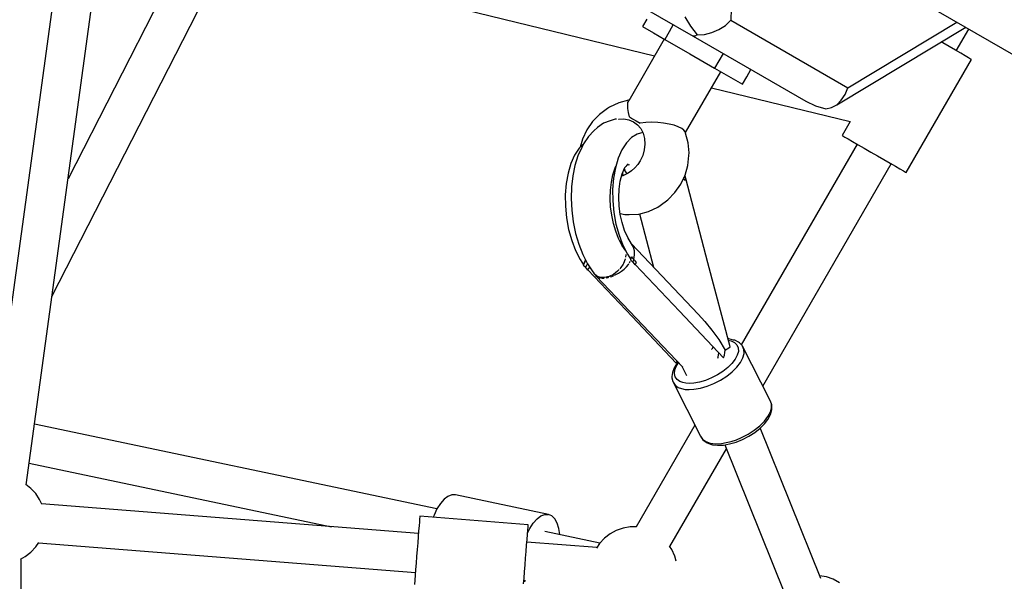
# Model space of a CAD drawing. Units: millimetres. Extents: x -21419 to 27055, y -17800 to 14533.
# Drawn here: x -7072 to -6619, y -938 to -680 of the extents above; entities that cross this region are included whole.
import ezdxf

# ---------------------------------------------------------------- set-up
doc = ezdxf.new("R2010")
doc.units = ezdxf.units.MM
doc.layers.add('PV-55467', color=7, linetype='Continuous')
doc.layers.add('STREFA', color=1, linetype='Continuous')
doc.styles.get("Standard").update_dxf_attribs({"font": 'arial.ttf'})
doc.dimstyles.new('Kopia Kopia ISO-25 moduły', dxfattribs={"dimtxt": 300, "dimasz": 210, "dimexe": 1.25, "dimexo": 0.625, "dimgap": 80, "dimtad": 1, "dimdec": 1, "dimlfac": 0.001, "dimtxsty": 'Standard', "dimblk": 'OBLIQUE', "dimcen": 2.5, "dimse1": 1, "dimse2": 1, "dimadec": 0, "dimazin": 0, "dimtfac": 1, "dimtdec": 1, "dimtmove": 0, "dimatfit": 3, "dimfxl": 1, "dimtfillclr": 256, "dimarcsym": 0})

# ---------------------------------------------------------------- blocks, each defined once
blk = doc.blocks.new('_OBLIQUE')
at = {"color": 0, "linetype": 'ByBlock', "lineweight": -2}
for p, q in [((-0.5, -0.5), (0.5, 0.5)), ((0, 0), (0, 0))]:
    blk.add_line(p, q, dxfattribs=at)
blk = doc.blocks.new('*D2')
at = {"layer": 'STREFA', "color": 0, "lineweight": -2}
blk.add_line((-19747.61, 8143.68), (-19747.61, -15695.57), dxfattribs=at)
at = {"layer": 'STREFA', "color": 0, "lineweight": -2, "xscale": 210, "yscale": 210, "zscale": 210}
for p, rotation in [((-19747.61, 8143.68), 89.99999999999997), ((-19747.61, -15695.57), 269.9999999999999)]:
    blk.add_blockref('_OBLIQUE', p, dxfattribs=dict(at, rotation=rotation))
at = {"layer": 'STREFA', "color": 0, "insert": (-20007.9, -3775.94), "char_height": 300, "attachment_point": 5, "rotation": 90}
blk.add_mtext('23,8m', dxfattribs=at)
blk = doc.blocks.new('*D3')
at = {"layer": 'STREFA', "color": 0, "lineweight": -2}
blk.add_line((-20961.89, 10637.46), (-20961.89, -17695.46), dxfattribs=at)
at = {"layer": 'STREFA', "color": 0, "lineweight": -2, "xscale": 210, "yscale": 210, "zscale": 210}
for p, rotation in [((-20961.89, 10637.46), 89.99999999999994), ((-20961.89, -17695.46), 269.9999999999999)]:
    blk.add_blockref('_OBLIQUE', p, dxfattribs=dict(at, rotation=rotation))
at = {"layer": 'STREFA', "color": 0, "insert": (-21222.18, -3529), "char_height": 300, "attachment_point": 5, "rotation": 90}
blk.add_mtext('28,3m', dxfattribs=at)
blk = doc.blocks.new('*D5')
at = {"layer": 'STREFA', "color": 0, "lineweight": -2}
blk.add_line((-16936.19, 14076.26), (17851.72, 14076.26), dxfattribs=at)
at = {"layer": 'STREFA', "color": 0, "lineweight": -2, "xscale": 210, "yscale": 210, "zscale": 210, "rotation": 180}
blk.add_blockref('_OBLIQUE', (-16936.19, 14076.26), dxfattribs=at)
at = {"layer": 'STREFA', "color": 0, "lineweight": -2, "xscale": 210, "yscale": 210, "zscale": 210}
blk.add_blockref('_OBLIQUE', (17851.72, 14076.26), dxfattribs=at)
at = {"layer": 'STREFA', "color": 0, "insert": (457.76, 14336.55), "char_height": 300, "attachment_point": 5}
blk.add_mtext('34,8m', dxfattribs=at)

msp = doc.modelspace()

# ---------------------------------------------------------------- linework, layer by layer
at = {"layer": 'PV-55467'}
for p, q in [((-6742.41, -555.19), (-6744.55, -679.91)), ((-7025.54, -636.17), (-6779.68, -696.29)), ((-7051.95, -639.58), (-7086.43, -891.02)), ((-7068.6, -893.43), (-7034.11, -641.99)), ((-6993.67, -643.97), (-7049.32, -752.86)), ((-7056.73, -806.92), (-6975.7, -648.36)), ((-6692.9, -650.63), (-5844.98, -1140.17)), ((-6806.54, -661.44), (-6761.86, -687.24)), ((-6765.73, -678.24), (-6763.16, -682.52)), ((-6783.2, -679.32), (-6785.2, -682.78)), ((-6785.2, -682.78), (-6780.11, -685.73)), ((-6771.1, -681.9), (-6773.01, -685.21)), ((-6763.16, -682.52), (-6760.04, -686.53)), ((-6750.14, -684.16), (-6747.14, -682.25)), ((-6747.14, -682.25), (-6744.55, -679.91)), ((-6744.55, -679.91), (-6690.83, -710.93)), ((-6695.96, -718.72), (-6636.65, -683.1)), ((-6690.83, -710.93), (-6640.65, -680.8)), ((-6780.11, -685.73), (-6775.01, -688.67)), ((-6773.01, -685.21), (-6775.01, -688.67)), ((-6761.14, -687.23), (-6761.86, -687.24)), ((-6761.86, -687.24), (-6710.13, -717.1)), ((-6760.04, -686.53), (-6761.14, -687.23)), ((-6760.04, -686.53), (-6756.75, -686.36)), ((-6756.75, -686.36), (-6753.4, -685.56)), ((-6753.4, -685.56), (-6750.14, -684.16)), ((-6640.96, -693.88), (-6635.22, -683.93)), ((-6775.22, -688.55), (-6791.58, -716.88)), ((-6775.01, -688.67), (-6763.53, -695.3)), ((-6647.22, -690.27), (-6647.92, -689.87)), ((-6644.21, -692.01), (-6647.22, -690.27)), ((-6641.4, -693.63), (-6644.21, -692.01)), ((-6763.53, -695.3), (-6752.06, -701.92)), ((-6748.15, -695.15), (-6750.06, -698.46)), ((-6638.91, -695.07), (-6641.4, -693.63)), ((-6636.85, -696.26), (-6638.91, -695.07)), ((-6635.31, -697.15), (-6636.85, -696.26)), ((-6750.06, -698.46), (-6752.06, -701.92)), ((-6664.04, -749.85), (-6634.04, -697.88)), ((-6634.36, -697.7), (-6635.31, -697.15)), ((-6634.04, -697.88), (-6634.36, -697.7)), ((-6765.46, -731.56), (-6749.29, -703.52)), ((-6752.06, -701.92), (-6745.68, -705.6)), ((-6745.68, -705.6), (-6739.3, -709.29)), ((-6739.3, -709.29), (-6737.3, -705.82)), ((-6737.3, -705.82), (-6735.39, -702.52)), ((-6753.55, -710.91), (-6689.81, -726.5)), ((-6693.84, -716.67), (-6692.09, -714.03)), ((-6692.09, -714.03), (-6690.83, -710.93)), ((-6796.05, -717.77), (-6800.33, -719.83)), ((-6791.62, -716.62), (-6796.05, -717.77)), ((-6792.03, -718.87), (-6791.94, -717.68)), ((-6791.91, -720.41), (-6792.03, -718.87)), ((-6791.94, -717.68), (-6791.58, -716.88)), ((-6791.41, -716.58), (-6791.62, -716.62)), ((-6710.13, -717.1), (-6705.76, -719.21)), ((-6705.76, -719.21), (-6700.95, -720.65)), ((-6698.37, -720.06), (-6695.96, -718.72)), ((-6695.96, -718.72), (-6693.84, -716.67)), ((-6804.98, -723.17), (-6808.2, -726.48)), ((-6801.33, -720.51), (-6804.98, -723.17)), ((-6800.33, -719.83), (-6801.33, -720.51)), ((-6791.61, -722.26), (-6791.91, -720.41)), ((-6791.2, -724.35), (-6791.61, -722.26)), ((-6700.95, -720.65), (-6698.37, -720.06)), ((-6808.2, -726.48), (-6810.86, -730.33)), ((-6803.1, -727.26), (-6805.91, -729.26)), ((-6800.1, -726.1), (-6803.1, -727.26)), ((-6797.82, -725.4), (-6800.1, -726.1)), ((-6797.15, -725.33), (-6797.82, -725.4)), ((-6796.33, -725.4), (-6796.18, -725.36)), ((-6796.18, -725.36), (-6793.79, -725.25)), ((-6793.79, -725.25), (-6791.5, -725.65)), ((-6791.5, -725.65), (-6789.39, -726.55)), ((-6791.2, -724.35), (-6789.75, -725.19)), ((-6789.75, -725.19), (-6788.12, -726.13)), ((-6789.39, -726.55), (-6787.56, -727.92)), ((-6788.12, -726.13), (-6786.34, -727.16)), ((-6787.56, -727.92), (-6786.07, -729.71)), ((-6783.69, -726.83), (-6786.34, -727.16)), ((-6780.97, -726.73), (-6783.69, -726.83)), ((-6778.23, -726.84), (-6780.97, -726.73)), ((-6775.56, -727.13), (-6778.23, -726.84)), ((-6773.03, -727.59), (-6775.56, -727.13)), ((-6770.73, -728.18), (-6773.03, -727.59)), ((-6768.77, -728.86), (-6770.73, -728.18)), ((-6689.81, -726.5), (-6693.48, -732.85)), ((-6810.86, -730.33), (-6812.86, -734.55)), ((-6807.65, -730.66), (-6810.13, -733.35)), ((-6805.91, -729.26), (-6807.65, -730.66)), ((-6787.64, -732.2), (-6790.24, -733.85)), ((-6785.15, -731.48), (-6787.64, -732.2)), ((-6786.07, -729.71), (-6784.97, -731.83)), ((-6784.97, -731.83), (-6784.31, -734.22)), ((-6767.22, -729.6), (-6768.77, -728.86)), ((-6766.16, -730.36), (-6767.22, -729.6)), ((-6765.63, -731.12), (-6766.16, -730.36)), ((-6765.39, -731.76), (-6765.63, -731.12)), ((-6764.17, -736.18), (-6765.39, -731.76)), ((-6693.48, -732.85), (-6693.16, -733.03)), ((-6693.16, -733.03), (-6692.21, -733.58)), ((-6812.07, -736.37), (-6814.36, -738.74)), ((-6812.86, -734.55), (-6813.91, -738.27)), ((-6812.31, -736.74), (-6813.18, -738.44)), ((-6810.13, -733.35), (-6812.31, -736.74)), ((-6792.6, -736.29), (-6794.66, -739.47)), ((-6790.24, -733.85), (-6792.6, -736.29)), ((-6784.12, -736.79), (-6784.39, -739.42)), ((-6784.31, -734.22), (-6784.12, -736.79)), ((-6763.82, -740.9), (-6764.17, -736.18)), ((-6686.55, -736.85), (-6739.82, -829.1)), ((-6692.21, -733.58), (-6690.67, -734.47)), ((-6690.67, -734.47), (-6688.61, -735.66)), ((-6688.61, -735.66), (-6686.12, -737.1)), ((-6686.12, -737.1), (-6683.31, -738.72)), ((-6816.42, -741.91), (-6818.12, -745.74)), ((-6814.36, -738.74), (-6816.42, -741.91)), ((-6814.92, -742.26), (-6816.31, -746.6)), ((-6813.18, -738.44), (-6814.92, -742.26)), ((-6794.66, -739.47), (-6796.36, -743.29)), ((-6785.13, -742.03), (-6786.31, -744.5)), ((-6784.39, -739.42), (-6785.13, -742.03)), ((-6764.39, -746.61), (-6763.91, -742.12)), ((-6763.91, -742.12), (-6763.82, -740.9)), ((-6683.31, -738.72), (-6680.3, -740.46)), ((-6680.3, -740.46), (-6677.22, -742.23)), ((-6677.22, -742.23), (-6674.21, -743.97)), ((-6818.12, -745.74), (-6819.43, -750.12)), ((-6816.31, -746.6), (-6817.3, -751.37)), ((-6797.84, -747.78), (-6797.43, -746.89)), ((-6796.36, -743.29), (-6797.67, -747.68)), ((-6793.38, -747.63), (-6791.88, -745.93)), ((-6792.46, -746.58), (-6791.15, -746.13)), ((-6787.44, -746.22), (-6788.77, -747.77)), ((-6786.31, -744.5), (-6787.44, -746.22)), ((-6765.65, -751.05), (-6764.39, -746.61)), ((-6729.97, -848.05), (-6670.96, -745.85)), ((-6674.21, -743.97), (-6671.4, -745.6)), ((-6671.4, -745.6), (-6668.91, -747.03)), ((-6819.43, -750.12), (-6820.3, -754.95)), ((-6817.3, -751.37), (-6817.89, -756.46)), ((-6799.55, -754.31), (-6798.83, -750.89)), ((-6798.83, -750.89), (-6797.84, -747.78)), ((-6797.67, -747.68), (-6798.54, -752.5)), ((-6795.42, -753.87), (-6794.56, -750.55)), ((-6794.21, -751.37), (-6794.81, -751.53)), ((-6794.56, -750.55), (-6793.39, -747.63)), ((-6794.19, -751.36), (-6794.3, -749.92)), ((-6791.89, -750.26), (-6794.21, -751.37)), ((-6793.77, -748.57), (-6793.31, -749.16)), ((-6793.7, -748.41), (-6793.35, -748.73)), ((-6793.41, -747.68), (-6793.38, -747.63)), ((-6793.31, -749.16), (-6792.49, -750.55)), ((-6792.86, -747.03), (-6792.63, -747.03)), ((-6790.27, -749.13), (-6791.89, -750.26)), ((-6788.77, -747.77), (-6790.27, -749.13)), ((-6767.65, -755.28), (-6765.65, -751.05)), ((-6765.57, -751.63), (-6765.71, -751.19)), ((-6668.91, -747.03), (-6666.85, -748.22)), ((-6666.85, -748.22), (-6665.31, -749.11)), ((-6665.31, -749.11), (-6664.36, -749.66)), ((-6664.36, -749.66), (-6664.04, -749.85)), ((-6820.3, -754.95), (-6820.71, -760.09)), ((-6799.96, -757.95), (-6799.55, -754.31)), ((-6798.54, -752.5), (-6798.96, -757.64)), ((-6795.95, -757.48), (-6795.42, -753.87)), ((-6770.31, -759.12), (-6767.65, -755.28)), ((-6766.15, -752.42), (-6766.21, -752.23)), ((-6765.82, -753.62), (-6766.15, -752.42)), ((-6765.82, -753.62), (-6765.64, -753.31)), ((-6765.64, -753.31), (-6765.47, -753)), ((-6765.28, -752.6), (-6765.57, -751.63)), ((-6765.47, -753), (-6765.28, -752.6)), ((-6755.15, -791.4), (-6765.34, -752.71)), ((-6820.71, -760.09), (-6820.66, -765.41)), ((-6817.89, -756.46), (-6818.04, -761.77)), ((-6800.08, -761.76), (-6799.96, -757.95)), ((-6798.96, -757.64), (-6798.91, -762.96)), ((-6796.13, -761.3), (-6795.95, -757.48)), ((-6773.52, -762.43), (-6770.31, -759.12)), ((-6818.04, -761.77), (-6817.77, -767.18)), ((-6799.88, -765.63), (-6800.08, -761.76)), ((-6798.91, -762.96), (-6798.39, -768.32)), ((-6795.97, -765.22), (-6796.13, -761.3)), ((-6777.18, -765.09), (-6773.52, -762.43)), ((-6820.66, -765.41), (-6820.15, -770.77)), ((-6817.77, -767.18), (-6817.08, -772.58)), ((-6799.39, -769.5), (-6799.88, -765.63)), ((-6798.6, -773.27), (-6799.39, -769.5)), ((-6798.39, -768.32), (-6797.42, -773.59)), ((-6795.45, -769.13), (-6795.97, -765.22)), ((-6795.5, -768.74), (-6793.31, -769.12)), ((-6794.6, -772.93), (-6795.45, -769.13)), ((-6793.31, -769.12), (-6791.3, -769.2)), ((-6791.3, -769.2), (-6786.88, -768.99)), ((-6786.88, -768.99), (-6782.45, -767.83)), ((-6786.56, -768.9), (-6780.1, -793.44)), ((-6782.45, -767.83), (-6778.18, -765.78)), ((-6778.18, -765.78), (-6777.18, -765.09)), ((-6820.15, -770.77), (-6819.18, -776.04)), ((-6817.08, -772.58), (-6815.98, -777.85)), ((-6797.53, -776.88), (-6798.6, -773.27)), ((-6797.42, -773.59), (-6796.03, -778.63)), ((-6793.45, -776.51), (-6794.6, -772.93)), ((-6819.18, -776.04), (-6817.79, -781.08)), ((-6815.98, -777.85), (-6814.49, -782.88)), ((-6796.22, -780.23), (-6797.53, -776.88)), ((-6792.01, -779.77), (-6793.45, -776.51)), ((-6817.79, -781.08), (-6816, -785.76)), ((-6814.49, -782.88), (-6812.66, -787.56)), ((-6794.68, -783.26), (-6796.22, -780.23)), ((-6796.03, -778.63), (-6794.24, -783.31)), ((-6795.65, -781.36), (-6795.28, -781.43)), ((-6794.69, -782.13), (-6795.35, -781.94)), ((-6795.28, -781.43), (-6794.89, -781.61)), ((-6794.31, -783.14), (-6794.78, -783.06)), ((-6790.34, -782.63), (-6792.01, -779.77)), ((-6790.28, -782.71), (-6790.34, -782.63)), ((-6789.39, -784.16), (-6790.28, -782.71)), ((-6759.62, -815.05), (-6790.28, -782.71)), ((-6816, -785.76), (-6813.87, -789.95)), ((-6812.66, -787.56), (-6810.51, -791.8)), ((-6792.95, -785.91), (-6794.68, -783.26)), ((-6794.24, -783.31), (-6792.11, -787.5)), ((-6793.12, -785.52), (-6793.39, -785.23)), ((-6792.96, -787.64), (-6792.94, -787.73)), ((-6792.11, -787.5), (-6790.63, -789.84)), ((-6788.92, -785.88), (-6789.39, -784.16)), ((-6788.88, -787.8), (-6788.92, -785.88)), ((-6813.87, -789.95), (-6812.38, -792.29)), ((-6811.33, -790.18), (-6812.44, -792.51)), ((-6812.38, -792.29), (-6811.46, -790.22)), ((-6811.46, -790.22), (-6811.38, -790.08)), ((-6810.56, -791.7), (-6811.46, -793.54)), ((-6810.51, -791.8), (-6808.09, -795.5)), ((-6794.14, -792.02), (-6795.14, -793.61)), ((-6793.93, -791.68), (-6794.11, -791.96)), ((-6793.18, -789.68), (-6793.93, -791.68)), ((-6793.17, -789.6), (-6793.18, -789.68)), ((-6792.94, -787.73), (-6793.07, -788.77)), ((-6792.57, -793.24), (-6791.71, -792.14)), ((-6791.71, -792.14), (-6791.49, -791.76)), ((-6791.28, -791.39), (-6791.11, -791.1)), ((-6791.11, -791.1), (-6790.94, -790.6)), ((-6790.52, -789.6), (-6790.68, -790.06)), ((-6790.68, -789.76), (-6790.68, -790.06)), ((-6790.68, -790.06), (-6790.19, -790.58)), ((-6790.63, -789.84), (-6790.43, -789.24)), ((-6790.38, -789.13), (-6790.52, -789.6)), ((-6790.43, -789.24), (-6790.26, -788.66)), ((-6790.26, -788.66), (-6790.38, -789.13)), ((-6790.26, -788.66), (-6789.77, -789.27)), ((-6790.19, -790.58), (-6789.71, -791.09)), ((-6789.77, -789.27), (-6789.28, -789.85)), ((-6789.47, -790.47), (-6789.71, -791.09)), ((-6789.71, -791.09), (-6789.69, -791.11)), ((-6789.69, -791.11), (-6788.71, -792.31)), ((-6789.28, -789.85), (-6789.47, -790.47)), ((-6789.28, -789.85), (-6788.88, -787.8)), ((-6788.65, -790.57), (-6789.28, -789.85)), ((-6788.71, -792.31), (-6788.42, -791.89)), ((-6788.03, -791.27), (-6788.65, -790.57)), ((-6788.42, -791.89), (-6788.21, -791.58)), ((-6788.21, -791.58), (-6788.03, -791.27)), ((-6744.97, -830.1), (-6755.15, -791.4)), ((-6812.4, -792.26), (-6812.44, -792.51)), ((-6812.44, -792.51), (-6811.95, -793.02)), ((-6811.95, -793.02), (-6811.46, -793.54)), ((-6811.46, -793.54), (-6811.45, -793.55)), ((-6811.45, -793.55), (-6810.47, -794.75)), ((-6810.47, -794.75), (-6809.79, -793.9)), ((-6810.4, -794.66), (-6790.05, -816.12)), ((-6809.79, -793.9), (-6809.41, -793.47)), ((-6808.09, -795.5), (-6807.89, -795.76)), ((-6807.9, -795.76), (-6807.47, -796.53)), ((-6807.47, -796.53), (-6806.88, -797.14)), ((-6806.2, -797.56), (-6807.47, -796.53)), ((-6796.74, -795.32), (-6798.62, -796.71)), ((-6797.82, -797), (-6796.29, -796.2)), ((-6795.89, -794.41), (-6796.74, -795.32)), ((-6796.29, -796.2), (-6794.9, -795.29)), ((-6795.14, -793.61), (-6795.65, -794.15)), ((-6794.9, -795.29), (-6793.62, -794.28)), ((-6793.62, -794.28), (-6792.57, -793.24)), ((-6788.64, -792.21), (-6768.29, -813.67)), ((-6806.91, -797.1), (-6806.69, -797.41)), ((-6806.69, -797.41), (-6805.94, -797.94)), ((-6806.51, -797.53), (-6766.75, -839.44)), ((-6804.56, -798.12), (-6806.2, -797.56)), ((-6805.94, -797.94), (-6805.8, -797.99)), ((-6805.64, -798.05), (-6804.96, -798.28)), ((-6804.96, -798.28), (-6804.55, -798.33)), ((-6802.66, -798.16), (-6804.56, -798.12)), ((-6804.01, -798.4), (-6803.78, -798.43)), ((-6803.78, -798.43), (-6802.87, -798.39)), ((-6800.63, -797.68), (-6802.66, -798.16)), ((-6801.94, -798.28), (-6800.95, -798.1)), ((-6800.95, -798.1), (-6800.67, -798.02)), ((-6798.62, -796.71), (-6800.63, -797.68)), ((-6799.97, -797.81), (-6799.38, -797.64)), ((-6799.38, -797.64), (-6798.42, -797.24)), ((-6798.11, -797.12), (-6797.82, -797)), ((-6768.29, -813.67), (-6747.94, -835.13)), ((-6790.05, -816.12), (-6769.69, -837.58)), ((-6759.62, -815.05), (-6756.51, -818.39)), ((-6756.51, -818.39), (-6753.34, -822.32)), ((-6753.34, -822.32), (-6750.21, -826.74)), ((-6750.21, -826.74), (-6747.21, -831.5)), ((-6745.52, -826.43), (-6745.94, -826.42)), ((-6745.78, -827), (-6744.43, -827.3)), ((-6743.41, -826.9), (-6745.52, -826.43)), ((-6744.43, -827.3), (-6742.87, -828.08)), ((-6742.84, -827.02), (-6743.41, -826.9)), ((-6742.87, -828.08), (-6741.79, -829.17)), ((-6741.13, -827.89), (-6742.84, -827.02)), ((-6740.64, -828.27), (-6741.13, -827.89)), ((-6739.42, -829.5), (-6740.64, -828.27)), ((-6753.37, -831.07), (-6753.47, -831.2)), ((-6752.81, -829.99), (-6753.37, -831.07)), ((-6750.41, -834.74), (-6750.18, -832.8)), ((-6750.18, -832.8), (-6750.19, -832.76)), ((-6747.56, -833.9), (-6747.32, -832.69)), ((-6747.32, -832.69), (-6747.21, -831.5)), ((-6747.21, -831.5), (-6746.33, -831.03)), ((-6746.33, -831.03), (-6745.58, -830.55)), ((-6745.58, -830.55), (-6744.97, -830.1)), ((-6741.79, -829.17), (-6741.21, -830.54)), ((-6741.16, -832.14), (-6741.64, -833.91)), ((-6741.21, -830.54), (-6741.16, -832.14)), ((-6739.25, -829.77), (-6739.42, -829.5)), ((-6738.59, -831.32), (-6739.25, -829.77)), ((-6726.61, -854.67), (-6739.25, -829.77)), ((-6738.54, -833.11), (-6738.59, -831.32)), ((-6769.11, -837.23), (-6770.43, -839.28)), ((-6769.69, -837.58), (-6769.33, -836.71)), ((-6769.56, -838.81), (-6768.66, -837.43)), ((-6768.98, -837.09), (-6769.11, -837.23)), ((-6750.59, -835.21), (-6750.41, -834.74)), ((-6747.94, -835.13), (-6747.56, -833.9)), ((-6742.63, -835.78), (-6744.1, -837.69)), ((-6741.64, -833.91), (-6742.63, -835.78)), ((-6741.84, -839.36), (-6740.19, -837.21)), ((-6740.19, -837.21), (-6739.08, -835.1)), ((-6739.08, -835.1), (-6738.54, -833.11)), ((-6771.46, -841.78), (-6771.7, -843.65)), ((-6770.64, -839.76), (-6771.46, -841.78)), ((-6770.43, -839.28), (-6770.64, -839.76)), ((-6770.51, -842.33), (-6770.3, -840.64)), ((-6770.3, -840.64), (-6769.56, -838.81)), ((-6767.01, -839.16), (-6764.96, -843.19)), ((-6748.23, -841.35), (-6750.76, -842.97)), ((-6745.99, -839.57), (-6748.23, -841.35)), ((-6746.5, -843.48), (-6743.97, -841.47)), ((-6744.1, -837.69), (-6745.99, -839.57)), ((-6743.97, -841.47), (-6741.84, -839.36)), ((-6771.7, -843.65), (-6771.67, -844.28)), ((-6771.67, -844.28), (-6771.32, -845.95)), ((-6771.32, -845.95), (-6771.2, -846.25)), ((-6771.2, -846.25), (-6770.26, -847.65)), ((-6771.2, -846.25), (-6758.56, -871.15)), ((-6770.2, -843.82), (-6770.51, -842.33)), ((-6769.36, -845.06), (-6770.2, -843.82)), ((-6768.03, -846), (-6769.36, -845.06)), ((-6766.75, -846.49), (-6768.03, -846)), ((-6765.24, -846.79), (-6766.75, -846.49)), ((-6759.02, -846.3), (-6761.68, -846.76)), ((-6756.25, -845.49), (-6759.02, -846.3)), ((-6753.46, -844.36), (-6756.25, -845.49)), ((-6750.76, -842.97), (-6753.46, -844.36)), ((-6752.37, -846.86), (-6749.33, -845.29)), ((-6749.33, -845.29), (-6746.5, -843.48)), ((-6770.26, -847.65), (-6768.77, -848.71)), ((-6768.77, -848.71), (-6767.32, -849.26)), ((-6767.32, -849.26), (-6765.62, -849.59)), ((-6765.62, -849.59), (-6763.71, -849.69)), ((-6763.54, -846.88), (-6765.24, -846.79)), ((-6763.71, -849.69), (-6761.62, -849.56)), ((-6761.68, -846.76), (-6763.54, -846.88)), ((-6761.62, -849.56), (-6758.63, -849.04)), ((-6758.63, -849.04), (-6755.51, -848.13)), ((-6755.51, -848.13), (-6752.37, -846.86)), ((-6725.96, -856.21), (-6726.61, -854.67)), ((-6727.55, -862.11), (-6726.44, -860)), ((-6726.44, -860), (-6725.9, -858.01)), ((-6726.29, -860.87), (-6725.76, -858.92)), ((-6725.9, -858.01), (-6725.96, -856.21)), ((-6725.84, -856.51), (-6725.96, -856.21)), ((-6725.81, -857.15), (-6725.84, -856.51)), ((-6725.76, -858.92), (-6725.81, -857.15)), ((-6731.33, -866.37), (-6729.2, -864.26)), ((-6729.2, -864.26), (-6727.55, -862.11)), ((-6729.15, -865.46), (-6727.58, -863.4)), ((-6727.58, -863.4), (-6726.51, -861.39)), ((-6726.51, -861.39), (-6726.29, -860.87)), ((-6879.71, -904.52), (-7064.78, -865.63)), ((-6761.15, -866.05), (-6788.18, -912.86)), ((-6736.69, -870.19), (-6733.86, -868.37)), ((-6733.86, -868.37), (-6731.33, -866.37)), ((-6733.6, -869.39), (-6731.19, -867.48)), ((-6731.19, -867.48), (-6729.15, -865.46)), ((-6703.26, -936.62), (-6731.06, -867.35)), ((-6758.56, -871.15), (-6757.62, -872.55)), ((-6758.56, -871.15), (-6758.39, -871.42)), ((-6758.39, -871.42), (-6757.45, -872.81)), ((-6757.62, -872.55), (-6756.13, -873.6)), ((-6757.45, -872.81), (-6756.95, -873.21)), ((-6756.95, -873.21), (-6755.49, -874.25)), ((-6756.13, -873.6), (-6754.14, -874.29)), ((-6746.75, -874.1), (-6744.44, -873.52)), ((-6744.44, -873.52), (-6742.08, -872.74)), ((-6742.22, -873.83), (-6739.22, -872.63)), ((-6742.08, -872.74), (-6739.73, -871.76)), ((-6739.73, -871.76), (-6736.69, -870.19)), ((-6739.22, -872.63), (-6736.31, -871.13)), ((-6736.31, -871.13), (-6733.6, -869.39)), ((-6772.6, -921.89), (-6746.62, -876.89)), ((-6755.49, -874.25), (-6753.53, -874.93)), ((-6754.14, -874.29), (-6751.73, -874.58)), ((-6753.53, -874.93), (-6752.99, -875.05)), ((-6752.99, -875.05), (-6750.69, -875.32)), ((-6751.73, -874.58), (-6748.98, -874.46)), ((-6750.69, -875.32), (-6748.06, -875.21)), ((-6748.98, -874.46), (-6746.75, -874.1)), ((-6748.06, -875.21), (-6745.2, -874.7)), ((-6747.35, -875.08), (-6719.97, -943.31)), ((-6745.2, -874.7), (-6742.22, -873.83)), ((-7067.24, -883.51), (-6928.15, -912.73)), ((-7066.43, -895.12), (-7068.8, -893.27)), ((-7064.2, -897.54), (-7066.43, -895.12)), ((-7062.4, -900.3), (-7064.2, -897.54)), ((-7061.46, -902.43), (-7062.4, -900.3)), ((-6876.45, -900.15), (-6878.15, -902.08)), ((-6874.67, -898.81), (-6876.45, -900.15)), ((-6872.89, -898.13), (-6874.67, -898.81)), ((-6871.18, -898.14), (-6872.89, -898.13)), ((-6828.47, -907.11), (-6871.18, -898.14)), ((-6888.23, -915.88), (-7061.56, -902.2)), ((-6879.72, -904.53), (-6881.08, -907.4)), ((-6878.15, -902.08), (-6879.72, -904.53)), ((-6887.69, -909.05), (-6887.8, -910.45)), ((-6887.63, -908.2), (-6887.69, -909.05)), ((-6887.6, -907.91), (-6887.63, -908.2)), ((-6837.76, -911.84), (-6887.6, -907.91)), ((-6881.08, -907.4), (-6881.42, -908.4)), ((-6835.44, -911.05), (-6833.73, -909.12)), ((-6833.73, -909.12), (-6831.95, -907.79)), ((-6831.95, -907.79), (-6830.17, -907.11)), ((-6830.17, -907.11), (-6828.47, -907.11)), ((-6826.91, -907.8), (-6828.47, -907.11)), ((-6825.55, -909.13), (-6826.91, -907.8)), ((-6824.46, -911.07), (-6825.55, -909.13)), ((-6887.95, -912.33), (-6888.14, -914.64)), ((-6887.8, -910.45), (-6887.95, -912.33)), ((-6838.11, -916.27), (-6837.96, -914.38)), ((-6838.07, -915.75), (-6837, -913.5)), ((-6837.96, -914.38), (-6837.85, -912.99)), ((-6837.85, -912.99), (-6837.78, -912.13)), ((-6837.78, -912.13), (-6837.76, -911.84)), ((-6837, -913.5), (-6835.44, -911.05)), ((-6823.67, -913.52), (-6824.46, -911.07)), ((-6823.23, -916.39), (-6823.67, -913.52)), ((-6794.14, -913.4), (-6797.26, -914.47)), ((-6790.9, -912.86), (-6794.14, -913.4)), ((-6787.92, -912.86), (-6790.9, -912.86)), ((-6888.35, -917.3), (-6888.58, -920.22)), ((-6888.14, -914.64), (-6888.35, -917.3)), ((-6838.5, -921.24), (-6838.29, -918.58)), ((-6838.29, -918.58), (-6838.11, -916.27)), ((-6804.78, -920.27), (-6830.11, -914.94)), ((-6802.75, -918.06), (-6804.98, -920.48)), ((-6800.15, -916.04), (-6802.75, -918.06)), ((-6797.26, -914.47), (-6800.15, -916.04)), ((-7066.43, -924.45), (-7064.2, -922.02)), ((-7064.2, -922.02), (-7062.83, -919.94)), ((-7062.97, -920.15), (-6889.65, -933.83)), ((-6888.82, -923.29), (-6889.07, -926.42)), ((-6888.58, -920.22), (-6888.82, -923.29)), ((-6838.73, -924.15), (-6838.5, -921.24)), ((-6806.21, -922.36), (-6838.39, -919.82)), ((-6804.98, -920.48), (-6806.34, -922.57)), ((-6771.72, -923.24), (-6772.74, -921.69)), ((-6770.4, -926.25), (-6771.72, -923.24)), ((-7071.14, -927.62), (-7069.02, -926.47)), ((-7070.92, -1158.35), (-7070.92, -927.5)), ((-7069.02, -926.47), (-7066.43, -924.45)), ((-6889.07, -926.42), (-6889.31, -929.49)), ((-6839.22, -930.35), (-6838.97, -927.23)), ((-6838.97, -927.23), (-6838.73, -924.15)), ((-6769.8, -928.62), (-6770.4, -926.25)), ((-6889.54, -932.41), (-6889.75, -935.07)), ((-6889.31, -929.49), (-6889.54, -932.41)), ((-6839.46, -933.43), (-6839.22, -930.35)), ((-6889.75, -935.07), (-6889.93, -937.38)), ((-6839.9, -939), (-6839.69, -936.35)), ((-6839.69, -936.35), (-6839.46, -933.43)), ((-6700.62, -935.84), (-6703.78, -935.31)), ((-6697.51, -936.91), (-6700.62, -935.84)), ((-6694.61, -938.48), (-6697.51, -936.91)), ((-6889.93, -937.38), (-6890.08, -939.27)), ((-6839.37, -937.69), (-6839.8, -937.65)), ((-6839.8, -937.76), (-6839.22, -937.81)), ((-6839.07, -937.62), (-6839.37, -937.69))]:
    msp.add_line(p, q, dxfattribs=at)

# ---------------------------------------------------------------- dimensions: what is measured, and where the dimension line sits
at = {"layer": 'STREFA'}
dim = msp.add_linear_dim(base=(17851.72, 14076.26), p1=(-16936.19, -1309.65), p2=(17851.72, -1309.2), dimstyle='Kopia Kopia ISO-25 moduły', override={"dimpost": 'm'}, dxfattribs=at)
dim.commit()
dim.dimension.update_dxf_attribs({"geometry": '*D5', "text_midpoint": (457.76, 14336.55)})
for base, p1, p2, picture, middle in [((-20961.89, -17695.46), (2379.22, 10637.46), (213.87, -17695.46), '*D3', (-21222.18, -3529)), ((-19747.61, -15695.57), (-1299.25, 8143.68), (-211.14, -15695.57), '*D2', (-20007.9, -3775.94))]:
    dim = msp.add_linear_dim(base=base, p1=p1, p2=p2, angle=90, dimstyle='Kopia Kopia ISO-25 moduły', override={"dimpost": 'm'}, dxfattribs=at)
    dim.commit()
    dim.dimension.update_dxf_attribs({"geometry": picture, "text_midpoint": middle})

doc.saveas('drawing.dxf')
